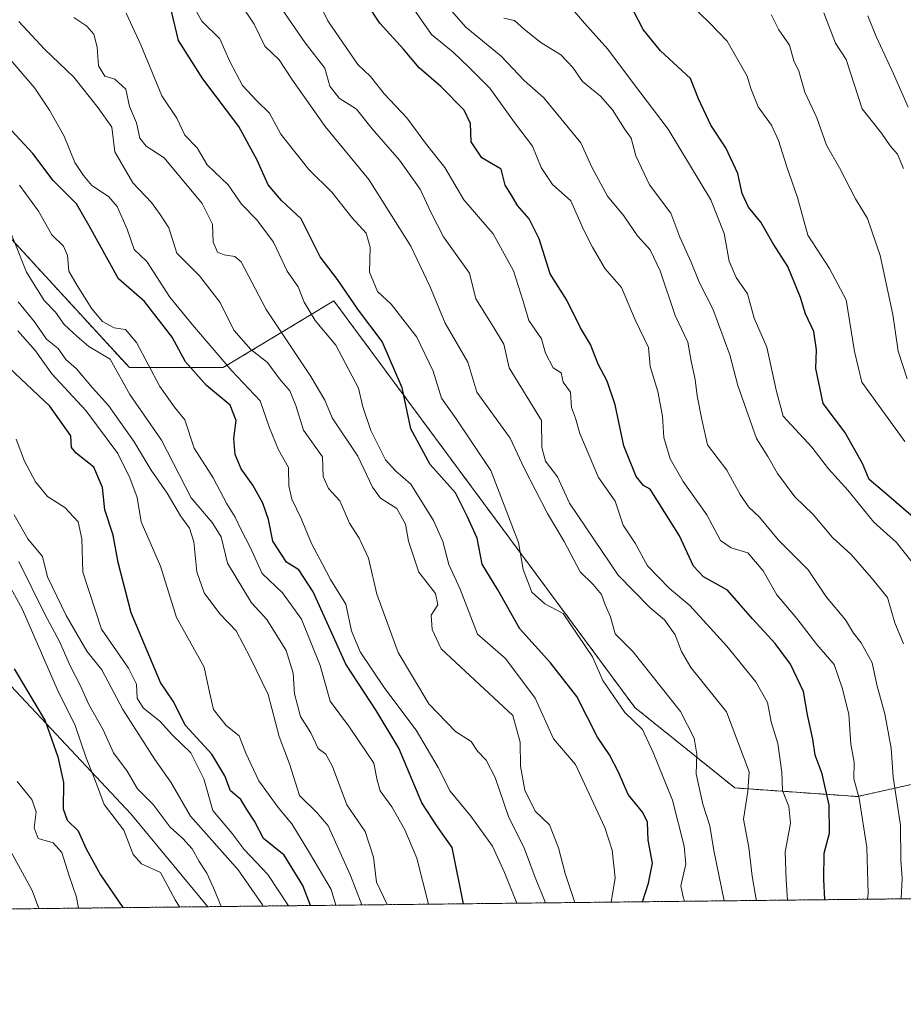
# Model space of a CAD drawing. Units: metres. Extents: x 576834 to 580293, y 4719605 to 4721960.
# Drawn here: x 578604 to 578785, y 4719605 to 4719806 of the extents above; entities that cross this region are included whole.
import ezdxf

# ---------------------------------------------------------------- set-up
doc = ezdxf.new("R2010")
doc.units = ezdxf.units.M
doc.header["$MEASUREMENT"] = 0
doc.linetypes.add('TRAZOS', pattern=[0.75, 0.5, -0.25])
for name, color, linetype, lineweight in [('Arbolado forestal', 92, 'TRAZOS', 0), ('Arbolado forestal CxS', 92, 'Continuous', 0), ('Comarca CxS', 133, 'Continuous', 0), ('Comunidad Autónoma CxS', 142, 'Continuous', 0), ('Curva de nivel maestra', 36, 'Continuous', 30), ('Curva de nivel normal', 36, 'Continuous', 0), ('Municipio', 9, 'Continuous', 13), ('Municipio CxS', 142, 'Continuous', 0), ('Provincia CxS', 1, 'Continuous', 0)]:
    doc.layers.add(name, color=color, linetype=linetype, lineweight=lineweight)

# ---------------------------------------------------------------- blocks, each defined once
blk = doc.blocks.new('*U166')
at = {"layer": 'Curva de nivel normal', "color": 36, "linetype": 'Continuous', "lineweight": 0}
blk.add_polyline3d([(578687.89, 4719625.16, 855), (578685.54, 4719634.6, 855), (578683.08, 4719640.4, 855), (578680.42, 4719645.11, 855), (578678.01, 4719648.41, 855), (578677.38, 4719650.59, 855), (578676.68, 4719654.09, 855), (578671.74, 4719661.42, 855), (578667.76, 4719666.78, 855), (578665.71, 4719674.06, 855), (578661.86, 4719683.55, 855), (578657.98, 4719689, 855), (578653.86, 4719692.93, 855), (578651.4, 4719698.31, 855), (578649.43, 4719702, 855), (578648.29, 4719704.44, 855), (578646.57, 4719707.17, 855), (578643.77, 4719712.5, 855), (578639.92, 4719718.62, 855), (578638.02, 4719724.39, 855), (578635.85, 4719727.03, 855), (578632.85, 4719731.24, 855), (578628.11, 4719740.29, 855), (578625.83, 4719742.91, 855), (578623.5, 4719743.24, 855), (578621.1, 4719744.57, 855), (578618.94, 4719747.18, 855), (578615.95, 4719751.92, 855), (578614.2, 4719754.85, 855), (578613.92, 4719758.07, 855), (578613.11, 4719760.02, 855), (578610.75, 4719762.33, 855), (578608.02, 4719767.19, 855), (578604.14, 4719772.48, 855)], dxfattribs=at)
blk = doc.blocks.new('*U168')
at = {"layer": 'Curva de nivel normal', "color": 36, "linetype": 'Continuous', "lineweight": 0}
blk.add_polyline3d([(578654.05, 4719624.78, 885), (578653.92, 4719625.05, 885), (578648.88, 4719632.23, 885), (578639.17, 4719643.18, 885), (578635.13, 4719650.2, 885), (578631.85, 4719654.81, 885), (578625.27, 4719665.06, 885), (578621.01, 4719673.17, 885), (578617.91, 4719677.04, 885), (578613.66, 4719684.34, 885), (578609.87, 4719692.23, 885), (578608.8, 4719696.42, 885), (578605.86, 4719700.05, 885), (578603.03, 4719704.92, 885)], dxfattribs=at)
blk = doc.blocks.new('*U170')
at = {"layer": 'Curva de nivel normal', "color": 36, "linetype": 'Continuous', "lineweight": 0}
blk.add_polyline3d([(578706.01, 4719625.37, 845), (578703.49, 4719631.67, 845), (578701.03, 4719637.05, 845), (578696.57, 4719643.2, 845), (578692.34, 4719648.34, 845), (578689.88, 4719653.17, 845), (578685.39, 4719660.83, 845), (578678.99, 4719669.33, 845), (578673.89, 4719676.91, 845), (578672.16, 4719681.18, 845), (578670.94, 4719686.63, 845), (578667.83, 4719691.67, 845), (578666.22, 4719694.84, 845), (578663.94, 4719699.05, 845), (578661.79, 4719704.22, 845), (578659.89, 4719708.17, 845), (578659.32, 4719710.89, 845), (578659.23, 4719714.64, 845), (578657.19, 4719718.25, 845), (578655.36, 4719722.75, 845), (578653.39, 4719728.28, 845), (578647.59, 4719734.47, 845), (578639.54, 4719743.87, 845), (578634.91, 4719749.58, 845), (578630.21, 4719756.88, 845), (578627.63, 4719759.3, 845), (578626.16, 4719763.49, 845), (578624.12, 4719768.12, 845), (578622.32, 4719770.18, 845), (578618.96, 4719772.4, 845), (578617.22, 4719774.49, 845), (578615.44, 4719777.18, 845), (578613.25, 4719782.56, 845), (578610.26, 4719787.84, 845), (578607.24, 4719792.38, 845), (578598.6, 4719802.4, 845)], dxfattribs=at)
blk = doc.blocks.new('*U174')
at = {"layer": 'Curva de nivel normal', "color": 36, "linetype": 'Continuous', "lineweight": 0}
blk.add_polyline3d([(578645.42, 4719624.68, 890), (578643.87, 4719628.5, 890), (578642.52, 4719631.53, 890), (578640.93, 4719633.94, 890), (578639.47, 4719636.48, 890), (578637.59, 4719638.6, 890), (578634.95, 4719640.92, 890), (578631.5, 4719645.6, 890), (578628.26, 4719648.79, 890), (578626.16, 4719652.42, 890), (578623.37, 4719656.2, 890), (578621.26, 4719660.88, 890), (578618.34, 4719666.1, 890), (578616.64, 4719669.92, 890), (578614.55, 4719673.89, 890), (578612.3, 4719678.97, 890), (578609.32, 4719684.61, 890), (578603.96, 4719695.39, 890)], dxfattribs=at)
blk = doc.blocks.new('*U180')
at = {"layer": 'Curva de nivel normal', "color": 36, "linetype": 'Continuous', "lineweight": 0}
blk.add_polyline3d([(578636.92, 4719624.59, 895), (578635.98, 4719626.07, 895), (578632.97, 4719631.65, 895), (578629.1, 4719633.44, 895), (578627.4, 4719635.32, 895), (578625.52, 4719640.36, 895), (578621.46, 4719645.6, 895), (578619.71, 4719650.36, 895), (578617.77, 4719655.17, 895), (578615.51, 4719661.75, 895), (578611.82, 4719669.23, 895), (578604.74, 4719685.52, 895), (578601.52, 4719691.43, 895)], dxfattribs=at)
blk = doc.blocks.new('*U181')
at = {"layer": 'Curva de nivel normal', "color": 36, "linetype": 'Continuous', "lineweight": 0}
blk.add_polyline3d([(578659.23, 4719624.84, 880), (578654.97, 4719631.24, 880), (578650.16, 4719636.34, 880), (578647.65, 4719639.66, 880), (578643.72, 4719644.39, 880), (578641.88, 4719650.88, 880), (578639.23, 4719656.19, 880), (578635.48, 4719659.81, 880), (578632.94, 4719662.62, 880), (578629.42, 4719665.42, 880), (578628.19, 4719667.41, 880), (578628.08, 4719670.27, 880), (578626.48, 4719673.55, 880), (578620.91, 4719681.51, 880), (578617.08, 4719693.17, 880), (578616.86, 4719700, 880), (578616.13, 4719703.53, 880), (578613.41, 4719706.42, 880), (578609.86, 4719708.69, 880), (578607.39, 4719711.71, 880), (578605.17, 4719715.92, 880), (578603.46, 4719720.48, 880)], dxfattribs=at)
blk = doc.blocks.new('*U185')
at = {"layer": 'Curva de nivel normal', "color": 36, "linetype": 'Continuous', "lineweight": 0}
blk.add_polyline3d([(578679.42, 4719625.07, 860), (578677.22, 4719629.67, 860), (578676.64, 4719634.81, 860), (578674.91, 4719640.06, 860), (578671.2, 4719645.54, 860), (578668.27, 4719653.37, 860), (578666.85, 4719655.92, 860), (578665.3, 4719657.09, 860), (578663.77, 4719660.29, 860), (578661.69, 4719663.65, 860), (578660.47, 4719668.29, 860), (578660.21, 4719672.49, 860), (578658.74, 4719677.12, 860), (578654.76, 4719683.5, 860), (578651.67, 4719686.93, 860), (578646.73, 4719695.02, 860), (578645.4, 4719700.45, 860), (578643.59, 4719703.39, 860), (578639.31, 4719708.41, 860), (578633.21, 4719720.22, 860), (578626.73, 4719729.59, 860), (578622.72, 4719736.84, 860), (578618.34, 4719739.44, 860), (578615.96, 4719741.48, 860), (578613.28, 4719743.95, 860), (578611.51, 4719746.51, 860), (578609.19, 4719748.85, 860), (578605.53, 4719754.68, 860), (578600.76, 4719766.71, 860)], dxfattribs=at)
blk = doc.blocks.new('*U186')
at = {"layer": 'Curva de nivel normal', "color": 36, "linetype": 'Continuous', "lineweight": 0}
blk.add_polyline3d([(578674.26, 4719625.01, 865), (578671.94, 4719631.03, 865), (578667.33, 4719641.24, 865), (578665, 4719643.98, 865), (578661.49, 4719647.41, 865), (578659.46, 4719653.95, 865), (578657.33, 4719659.54, 865), (578655.06, 4719668.12, 865), (578651.38, 4719675.73, 865), (578648.47, 4719681.15, 865), (578645.16, 4719684.64, 865), (578641.92, 4719689, 865), (578640.46, 4719693.3, 865), (578639.86, 4719699.44, 865), (578638.95, 4719702.22, 865), (578637.07, 4719704.75, 865), (578634.35, 4719709.36, 865), (578631.11, 4719714.12, 865), (578627.6, 4719719.94, 865), (578622.38, 4719727.38, 865), (578619.1, 4719730.95, 865), (578615.8, 4719734.85, 865), (578613.62, 4719736.81, 865), (578612.04, 4719739.04, 865), (578609.62, 4719740.96, 865), (578607.18, 4719744.53, 865), (578603.84, 4719748.57, 865)], dxfattribs=at)
blk = doc.blocks.new('*U188')
at = {"layer": 'Curva de nivel normal', "color": 36, "linetype": 'Continuous', "lineweight": 0}
blk.add_polyline3d([(578711.87, 4719625.44, 840), (578709.78, 4719630.63, 840), (578707.56, 4719636.5, 840), (578704.32, 4719643.14, 840), (578701.53, 4719651.1, 840), (578699.69, 4719654.68, 840), (578697.94, 4719656.55, 840), (578696.62, 4719658.5, 840), (578693.44, 4719660.52, 840), (578687.95, 4719666.19, 840), (578681.69, 4719676.71, 840), (578677.31, 4719688.67, 840), (578675.58, 4719696.04, 840), (578673.7, 4719700.19, 840), (578671.7, 4719703.27, 840), (578669.77, 4719707.81, 840), (578667.43, 4719710.32, 840), (578666.31, 4719712.79, 840), (578666.2, 4719716.81, 840), (578662.29, 4719722.3, 840), (578660.71, 4719727.35, 840), (578659.48, 4719730.38, 840), (578657.38, 4719732.82, 840), (578654.9, 4719736.16, 840), (578651.54, 4719738.82, 840), (578648.02, 4719742.82, 840), (578645.26, 4719748.45, 840), (578641.02, 4719753.95, 840), (578636.37, 4719758.59, 840), (578634.72, 4719763.78, 840), (578632.96, 4719766.52, 840), (578631.13, 4719768.92, 840), (578627.34, 4719773, 840), (578623.66, 4719779.32, 840), (578623.02, 4719784.36, 840), (578620.24, 4719788.33, 840), (578615.28, 4719794.66, 840), (578609.26, 4719800.37, 840), (578603.96, 4719806.02, 840)], dxfattribs=at)
blk = doc.blocks.new('*U189')
at = {"layer": 'Curva de nivel normal', "color": 36, "linetype": 'Continuous', "lineweight": 0}
blk.add_polyline3d([(578608.08, 4719624.26, 910), (578606.74, 4719627.94, 910), (578600.76, 4719638.83, 910)], dxfattribs=at)
blk = doc.blocks.new('*U190')
at = {"layer": 'Curva de nivel normal', "color": 36, "linetype": 'Continuous', "lineweight": 0}
blk.add_polyline3d([(578616.22, 4719624.35, 905), (578615.83, 4719626.63, 905), (578614.31, 4719630.96, 905), (578612.82, 4719635.73, 905), (578611.02, 4719637.72, 905), (578607.97, 4719638.63, 905), (578607.15, 4719640.81, 905), (578607.51, 4719644.11, 905), (578606.66, 4719646.62, 905), (578603.64, 4719650.31, 905)], dxfattribs=at)
blk = doc.blocks.new('*U192')
at = {"layer": 'Curva de nivel normal', "color": 36, "linetype": 'Continuous', "lineweight": 0}
blk.add_polyline3d([(578668.93, 4719624.95, 870), (578667.94, 4719628.15, 870), (578663.53, 4719635.66, 870), (578659.89, 4719641.66, 870), (578657.08, 4719644.97, 870), (578653.13, 4719650.45, 870), (578650.51, 4719656.08, 870), (578649.1, 4719659.64, 870), (578646.44, 4719661.8, 870), (578643.86, 4719665.08, 870), (578643.02, 4719668.6, 870), (578641.96, 4719673.76, 870), (578636.3, 4719683.94, 870), (578633.01, 4719694.44, 870), (578629.06, 4719703.5, 870), (578628.23, 4719708.5, 870), (578626.71, 4719712.5, 870), (578624.26, 4719717.54, 870), (578617.68, 4719726.32, 870), (578610.76, 4719733.86, 870), (578607.38, 4719738.56, 870), (578603.79, 4719742.68, 870)], dxfattribs=at)
blk = doc.blocks.new('*U195')
at = {"layer": 'Curva de nivel maestra', "color": 36, "linetype": 'Continuous', "lineweight": 30}
blk.add_polyline3d([(578603.04, 4719673.37, 900), (578609.38, 4719662.71, 900), (578611.99, 4719655.33, 900), (578613.11, 4719650.13, 900), (578613.04, 4719644.72, 900), (578613.88, 4719642.4, 900), (578616.12, 4719640.17, 900), (578617.8, 4719636.49, 900), (578620.74, 4719631.16, 900), (578625.3, 4719624.46, 900)], dxfattribs=at)
blk = doc.blocks.new('*U199')
at = {"layer": 'Curva de nivel maestra', "color": 36, "linetype": 'Continuous', "lineweight": 30}
blk.add_polyline3d([(578663.74, 4719624.89, 875), (578662.16, 4719629.01, 875), (578658.31, 4719635.24, 875), (578654.1, 4719638.62, 875), (578652.29, 4719642.16, 875), (578650.7, 4719644.56, 875), (578649.47, 4719646.65, 875), (578647.37, 4719648.38, 875), (578646.15, 4719651.5, 875), (578643.55, 4719655.89, 875), (578638.12, 4719661.79, 875), (578635.63, 4719666.79, 875), (578633.02, 4719670.61, 875), (578627.01, 4719684.85, 875), (578624.3, 4719695.17, 875), (578623.28, 4719700.78, 875), (578621.62, 4719705.95, 875), (578621.12, 4719710.52, 875), (578619.36, 4719714.71, 875), (578615.76, 4719717.59, 875), (578614.8, 4719718.75, 875), (578614.64, 4719721.16, 875), (578610.36, 4719727.19, 875), (578600.86, 4719736.14, 875)], dxfattribs=at)
blk = doc.blocks.new('*U200')
at = {"layer": 'Curva de nivel maestra', "color": 36, "linetype": 'Continuous', "lineweight": 30}
blk.add_polyline3d([(578695.07, 4719625.25, 850), (578692.73, 4719636.81, 850), (578689.74, 4719641.02, 850), (578686.54, 4719645.94, 850), (578681.83, 4719657.11, 850), (578677.18, 4719664.85, 850), (578670.96, 4719674.32, 850), (578664.28, 4719689.18, 850), (578661.36, 4719693.67, 850), (578658.82, 4719695.23, 850), (578656.03, 4719699.52, 850), (578655.12, 4719703.99, 850), (578654, 4719707.35, 850), (578651.94, 4719711, 850), (578649.54, 4719714.39, 850), (578648.33, 4719717.32, 850), (578648.04, 4719720.62, 850), (578648.52, 4719724.27, 850), (578647.27, 4719727.39, 850), (578642.42, 4719731.42, 850), (578638.12, 4719736.28, 850), (578635.42, 4719741.36, 850), (578629.7, 4719748.68, 850), (578624.42, 4719753.28, 850), (578618.37, 4719764.19, 850), (578615.78, 4719768.65, 850), (578611.02, 4719773.46, 850), (578606.86, 4719779, 850), (578600.78, 4719785.55, 850)], dxfattribs=at)

msp = doc.modelspace()

# ---------------------------------------------------------------- linework, layer by layer
at = {"layer": 'Arbolado forestal', "color": 92, "linetype": 'TRAZOS', "lineweight": 0}
for points in [[(578977.38, 4719628.44, 695.65), (578933.23, 4719660.58, 717.42), (578921.24, 4719666.11, 723.56), (578893, 4719679.15, 734.65), (578887.85, 4719681.53, 736.91), (578885.03, 4719680.18, 738.07), (578854.72, 4719665.68, 750.59), (578851.23, 4719664.01, 751.76), (578775.76, 4719647.23, 795.12), (578750.66, 4719648.99, 811.06), (578730.17, 4719665.47, 819.26), (578668.52, 4719748.79, 826.87), (578645.85, 4719735.11, 845.48), (578626.62, 4719735.11, 857.88), (578600.18, 4719763.96, 861.35), (578571.33, 4719801.22, 863.5), (578550.9, 4719831.27, 866.88), (578539.31, 4719875.99, 864.18), (578508.43, 4719875.15, 884.79), (578464.83, 4719850.82, 921.16), (578454.46, 4719829.32, 938.69), (578456.35, 4719818.86, 939.64)], [(578977.38, 4719628.44, 695.65), (578933.23, 4719660.58, 717.42), (578921.24, 4719666.11, 723.56), (578893, 4719679.15, 734.65), (578887.85, 4719681.53, 736.91), (578885.03, 4719680.18, 738.07), (578854.72, 4719665.68, 750.59), (578851.23, 4719664.01, 751.76), (578775.76, 4719647.23, 795.12), (578750.66, 4719648.99, 811.06), (578730.17, 4719665.47, 819.26), (578668.52, 4719748.79, 826.87), (578645.85, 4719735.11, 845.48), (578626.62, 4719735.11, 857.88), (578600.18, 4719763.96, 861.35), (578571.33, 4719801.22, 863.5), (578550.9, 4719831.27, 866.88), (578539.31, 4719875.99, 864.18), (578508.43, 4719875.15, 884.79), (578464.83, 4719850.82, 921.16), (578454.46, 4719829.32, 938.69), (578456.35, 4719818.86, 939.64)], [(578977.38, 4719628.44, 695.65), (578972.21, 4719628.39, 698.45), (578860.39, 4719627.12, 746.52), (578591.15, 4719624.07, 916.43), (578590.04, 4719624.06, 916.65), (578588.93, 4719624.04, 916.86), (578573.09, 4719623.86, 918.23)]]:
    msp.add_polyline3d(points, dxfattribs=at)
at = {"layer": 'Arbolado forestal CxS', "color": 92, "linetype": 'Continuous', "lineweight": 0}
for points in [[(578600.18, 4719763.96, 861.35), (578626.62, 4719735.11, 857.88), (578645.85, 4719735.11, 845.48), (578668.52, 4719748.79, 826.87), (578730.17, 4719665.46, 819.26), (578750.67, 4719648.99, 811.06), (578775.76, 4719647.23, 795.12), (578851.23, 4719664.01, 751.76), (578885.03, 4719680.18, 738.06), (578887.85, 4719681.53, 736.91), (578921.24, 4719666.11, 723.56), (578933.23, 4719660.57, 717.42), (578977.38, 4719628.44, 695.65), (578977.38, 4719628.44, 695.65), (578573.09, 4719623.86, 918.23)], [(579073.43, 4719629.53, 666.24), (578977.38, 4719628.44, 695.65), (578933.23, 4719660.57, 717.42), (578921.24, 4719666.11, 723.56), (578887.85, 4719681.53, 736.91), (578885.03, 4719680.18, 738.06), (578851.23, 4719664.01, 751.76), (578775.76, 4719647.23, 795.12), (578750.67, 4719648.99, 811.06), (578730.17, 4719665.46, 819.26), (578668.52, 4719748.79, 826.87), (578645.85, 4719735.11, 845.48), (578626.62, 4719735.11, 857.88), (578600.18, 4719763.96, 861.35)]]:
    msp.add_polyline3d(points, dxfattribs=at)
at = {"layer": 'Comarca CxS', "color": 133, "linetype": 'Continuous', "lineweight": 0}
msp.add_polyline3d([(580293.45, 4719643.35, 553.84), (576876.66, 4719604.65, 950.53), (576875.88, 4719674.84, 951.84), (576870.43, 4720167.57, 759.38), (576851.05, 4721917.94, 564.98), (576888.29, 4721918.36, 565.68), (580266.67, 4721956.67, 466.49), (580293.45, 4719643.35, 553.84)], close=True, dxfattribs=at)
msp.add_polyline3d([(580293.45, 4719643.35, 553.84), (576876.66, 4719604.65, 950.53), (576875.88, 4719674.84, 951.84), (576870.43, 4720167.57, 759.38), (576851.05, 4721917.94, 564.98), (576888.29, 4721918.36, 565.68), (580266.67, 4721956.67, 466.49), (580293.45, 4719643.35, 553.84)], close=True, dxfattribs=at)
at = {"layer": 'Comunidad Autónoma CxS', "color": 142, "linetype": 'Continuous', "lineweight": 0}
msp.add_polyline3d([(580293.45, 4719643.35, 553.84), (576876.66, 4719604.65, 950.53), (576851.05, 4721917.94, 564.98), (580266.67, 4721956.67, 466.49), (580293.45, 4719643.35, 553.84)], close=True, dxfattribs=at)
msp.add_polyline3d([(580293.45, 4719643.35, 553.84), (576876.66, 4719604.65, 950.53), (576851.05, 4721917.94, 564.98), (580266.67, 4721956.67, 466.49), (580293.45, 4719643.35, 553.84)], close=True, dxfattribs=at)
at = {"layer": 'Curva de nivel maestra', "color": 36, "linetype": 'Continuous', "lineweight": 30}
for points in [[(578769.06, 4719626.08, 800), (578768.88, 4719630.28, 800), (578768.95, 4719635.64, 800), (578770.02, 4719639.71, 800), (578769.96, 4719645.47, 800), (578768.56, 4719651.85, 800), (578767.13, 4719655.73, 800), (578766.61, 4719659.01, 800), (578765.51, 4719663.96, 800), (578764.72, 4719668.74, 800), (578762.03, 4719674.38, 800), (578758.9, 4719678.59, 800), (578754.26, 4719683.62, 800), (578749.16, 4719689.52, 800), (578744.24, 4719692.26, 800), (578742.16, 4719694.45, 800), (578739.32, 4719700.66, 800), (578733.33, 4719710.24, 800), (578731.91, 4719710.93, 800), (578730.47, 4719712.82, 800), (578727.88, 4719719.12, 800), (578726.11, 4719727.5, 800), (578724.48, 4719732.33, 800), (578722.64, 4719735.8, 800), (578721.08, 4719739.82, 800), (578719.04, 4719743.27, 800), (578716.24, 4719748.97, 800), (578712.84, 4719754.34, 800), (578710.56, 4719761.53, 800), (578708.5, 4719765.62, 800), (578706.14, 4719768.36, 800), (578704.92, 4719770.45, 800), (578703.6, 4719772.51, 800), (578702.79, 4719775.8, 800), (578698.81, 4719778.12, 800), (578696.65, 4719781.37, 800), (578696.49, 4719785.17, 800), (578695.19, 4719787.87, 800), (578690.4, 4719792.71, 800), (578686.02, 4719796.56, 800), (578682.76, 4719800.4, 800), (578677.94, 4719805.72, 800), (578672.3, 4719814.22, 800)], [(578731.77, 4719625.66, 825), (578732.96, 4719629.44, 825), (578733.78, 4719633.59, 825), (578732.88, 4719638.27, 825), (578732.76, 4719641.99, 825), (578731.82, 4719643.94, 825), (578728.82, 4719647.62, 825), (578726.8, 4719652.25, 825), (578724.98, 4719655.78, 825), (578722.49, 4719659.36, 825), (578718.3, 4719667.73, 825), (578712.92, 4719674.61, 825), (578706.64, 4719681.59, 825), (578702.12, 4719689.61, 825), (578698.88, 4719694.83, 825), (578697.86, 4719700.18, 825), (578695.82, 4719704.7, 825), (578693.44, 4719709.46, 825), (578688.26, 4719715.25, 825), (578684.3, 4719722.56, 825), (578682.53, 4719730.98, 825), (578678.4, 4719740.44, 825), (578673.56, 4719746.89, 825), (578669.26, 4719753.2, 825), (578665.74, 4719757.82, 825), (578661.82, 4719765.57, 825), (578657.8, 4719769.36, 825), (578655.06, 4719772.54, 825), (578652.78, 4719777.62, 825), (578649.02, 4719784.49, 825), (578641.68, 4719794.29, 825), (578636.69, 4719802.17, 825), (578635.26, 4719808.17, 825)], [(578787.17, 4719704.44, 775), (578781.75, 4719709.16, 775), (578778.14, 4719712.18, 775), (578776.77, 4719715.44, 775), (578773.17, 4719721.86, 775), (578768.74, 4719727.76, 775), (578767.26, 4719734.94, 775), (578767.39, 4719738.78, 775), (578766.86, 4719742.5, 775), (578765.12, 4719746.16, 775), (578764.09, 4719749.49, 775), (578761.54, 4719755.82, 775), (578758.42, 4719760.61, 775), (578756, 4719764.9, 775), (578753.42, 4719768, 775), (578752.17, 4719770.78, 775), (578751.24, 4719774.91, 775), (578748.82, 4719780.18, 775), (578745.73, 4719784.82, 775), (578743.2, 4719790.21, 775), (578741.57, 4719794.34, 775), (578735.44, 4719800.04, 775), (578731.88, 4719804.38, 775), (578729.87, 4719808.22, 775)]]:
    msp.add_polyline3d(points, dxfattribs=at)
at = {"layer": 'Curva de nivel normal', "color": 36, "linetype": 'Continuous', "lineweight": 0}
for points in [[(578761.44, 4719626, 805), (578761.16, 4719630.18, 805), (578760.96, 4719635.82, 805), (578762.04, 4719641.74, 805), (578761.73, 4719645.17, 805), (578760.44, 4719648.43, 805), (578760.3, 4719652.23, 805), (578759.47, 4719658.11, 805), (578758.07, 4719662.52, 805), (578757.37, 4719666.5, 805), (578754.95, 4719670.74, 805), (578749, 4719678.02, 805), (578741.45, 4719686.39, 805), (578737.3, 4719689.86, 805), (578732.78, 4719694.5, 805), (578730.24, 4719699.14, 805), (578727.79, 4719702.81, 805), (578726.16, 4719707.74, 805), (578722.72, 4719712.62, 805), (578718.92, 4719721.6, 805), (578717.98, 4719724.75, 805), (578717.21, 4719726.92, 805), (578717, 4719730.07, 805), (578715.48, 4719732.15, 805), (578715.06, 4719734.07, 805), (578713.43, 4719735.07, 805), (578711.84, 4719738.05, 805), (578711.02, 4719741, 805), (578708.44, 4719744.78, 805), (578707.24, 4719748.91, 805), (578705.28, 4719754.96, 805), (578701.17, 4719762.51, 805), (578695.11, 4719769.49, 805), (578691.28, 4719776.12, 805), (578687.49, 4719780.82, 805), (578683.49, 4719786.29, 805), (578678.88, 4719791.17, 805), (578676.05, 4719794.75, 805), (578673.44, 4719797.2, 805), (578667.31, 4719806.15, 805), (578662.89, 4719815.19, 805)], [(578785.5, 4719719.98, 770), (578776.65, 4719732.15, 770), (578775.18, 4719738.4, 770), (578773.43, 4719748.99, 770), (578770.07, 4719755.41, 770), (578765.59, 4719762.23, 770), (578763.49, 4719770, 770), (578761.31, 4719776.25, 770), (578759.6, 4719781.65, 770), (578758.13, 4719784.79, 770), (578755.43, 4719788.52, 770), (578753.9, 4719792.28, 770), (578753.2, 4719794.85, 770), (578749.1, 4719802.04, 770), (578745.46, 4719805.8, 770), (578737.78, 4719813.26, 770)], [(578755.12, 4719625.93, 810), (578754.98, 4719626.55, 810), (578754.23, 4719630.9, 810), (578753.54, 4719636.75, 810), (578752.41, 4719642.58, 810), (578753.34, 4719648.24, 810), (578753.58, 4719652.31, 810), (578748.92, 4719664.61, 810), (578741.66, 4719673.68, 810), (578739.75, 4719676.92, 810), (578738.4, 4719680.37, 810), (578736.24, 4719683.42, 810), (578733.21, 4719685.96, 810), (578726.74, 4719692.6, 810), (578716.76, 4719707.32, 810), (578714.32, 4719712.71, 810), (578711.86, 4719715.95, 810), (578711.13, 4719718.75, 810), (578711.06, 4719724.3, 810), (578704.4, 4719735.09, 810), (578703.3, 4719739.89, 810), (578701.17, 4719743.55, 810), (578697.58, 4719749.19, 810), (578696.32, 4719754.49, 810), (578690.95, 4719761.94, 810), (578688.41, 4719767, 810), (578686.18, 4719771.69, 810), (578681.94, 4719777.61, 810), (578676.36, 4719784.02, 810), (578673.12, 4719788.09, 810), (578669.63, 4719790.3, 810), (578667.71, 4719792.76, 810), (578666.64, 4719796.45, 810), (578662.66, 4719801.7, 810), (578656.26, 4719810.94, 810)], [(578740.41, 4719625.76, 820), (578740.13, 4719626.3, 820), (578739.61, 4719628.95, 820), (578740.6, 4719633.39, 820), (578740.24, 4719637.06, 820), (578737.87, 4719646.5, 820), (578733.9, 4719656.28, 820), (578731.73, 4719660.95, 820), (578728.14, 4719664.42, 820), (578723.63, 4719670.99, 820), (578721.5, 4719675.86, 820), (578715.47, 4719684.74, 820), (578711.72, 4719686.72, 820), (578709.07, 4719689.07, 820), (578707.28, 4719693.78, 820), (578706.34, 4719699.29, 820), (578700.7, 4719714.06, 820), (578693.6, 4719724.64, 820), (578690.59, 4719728.83, 820), (578688.86, 4719734.38, 820), (578685.48, 4719741.38, 820), (578680.26, 4719748.13, 820), (578677.48, 4719750.68, 820), (578675.8, 4719754.7, 820), (578675.92, 4719759.81, 820), (578675.12, 4719762.68, 820), (578672.22, 4719765.9, 820), (578668.07, 4719771.08, 820), (578663.36, 4719775.71, 820), (578657.68, 4719782.92, 820), (578655.34, 4719787.28, 820), (578652.64, 4719789.82, 820), (578649.83, 4719792.92, 820), (578647.24, 4719797.84, 820), (578645.16, 4719802.5, 820), (578641.46, 4719806.13, 820), (578639.07, 4719810.42, 820)], [(578648.97, 4719810.3, 815), (578652.22, 4719805.47, 815), (578654.35, 4719800.98, 815), (578657.3, 4719798.16, 815), (578659.88, 4719794.23, 815), (578666.74, 4719784.51, 815), (578675.65, 4719773.68, 815), (578684.26, 4719759.99, 815), (578688.15, 4719751.84, 815), (578691.33, 4719744.23, 815), (578695.94, 4719736.24, 815), (578697.82, 4719730.07, 815), (578704.64, 4719720.65, 815), (578707.48, 4719714.5, 815), (578712.27, 4719705.25, 815), (578715.66, 4719699.51, 815), (578718.98, 4719693.29, 815), (578721.64, 4719690.66, 815), (578723.37, 4719688.65, 815), (578724.11, 4719686.51, 815), (578725.16, 4719684.07, 815), (578726.13, 4719680.54, 815), (578729.74, 4719676.92, 815), (578739.52, 4719664.67, 815), (578742.3, 4719659.16, 815), (578742.89, 4719655.9, 815), (578742.73, 4719651.87, 815), (578744.08, 4719645.64, 815), (578745.51, 4719641.2, 815), (578746.34, 4719636.2, 815), (578748.46, 4719625.85, 815)], [(578777.81, 4719626.18, 795), (578777.95, 4719627.38, 795), (578777.72, 4719636.77, 795), (578776.1, 4719646.91, 795), (578775.05, 4719650.82, 795), (578775.1, 4719654.24, 795), (578774.44, 4719657.98, 795), (578774.02, 4719664.12, 795), (578772.62, 4719669.51, 795), (578770.98, 4719674.31, 795), (578767.48, 4719678.38, 795), (578763.38, 4719683.7, 795), (578759.26, 4719688.59, 795), (578756.45, 4719693.46, 795), (578753.33, 4719697.16, 795), (578749.87, 4719698.2, 795), (578747.74, 4719699.7, 795), (578744.93, 4719704.95, 795), (578740.07, 4719711.76, 795), (578737.39, 4719716.41, 795), (578736.1, 4719720.78, 795), (578735.81, 4719725.15, 795), (578734.88, 4719730.22, 795), (578733.33, 4719735.34, 795), (578733, 4719739.26, 795), (578730.26, 4719744.88, 795), (578727.44, 4719751.55, 795), (578724.08, 4719755.38, 795), (578721.51, 4719759.8, 795), (578719.65, 4719763.42, 795), (578717.09, 4719769.29, 795), (578713.3, 4719772.67, 795), (578710.98, 4719776.09, 795), (578709.19, 4719780.48, 795), (578705.53, 4719785.31, 795), (578700.44, 4719792.39, 795), (578696.14, 4719796.68, 795), (578692.95, 4719799.74, 795), (578688.5, 4719803.37, 795), (578684.88, 4719808.57, 795)], [(578784.73, 4719626.26, 790), (578784.92, 4719630.5, 790), (578784.64, 4719634.18, 790), (578784.57, 4719641.34, 790), (578783.09, 4719651.17, 790), (578782.68, 4719657.17, 790), (578781.35, 4719664.16, 790), (578779.72, 4719670.13, 790), (578778.76, 4719674.62, 790), (578776.52, 4719678.69, 790), (578774.97, 4719680.72, 790), (578773.3, 4719683.42, 790), (578769.41, 4719688.09, 790), (578765.69, 4719693.71, 790), (578759.62, 4719699.73, 790), (578755.69, 4719704.44, 790), (578753.44, 4719706.59, 790), (578751.74, 4719709.12, 790), (578749.01, 4719714.1, 790), (578745.07, 4719719.28, 790), (578743.87, 4719724.48, 790), (578742.94, 4719729.3, 790), (578742.56, 4719732.69, 790), (578741.71, 4719736.45, 790), (578741, 4719740.34, 790), (578738.46, 4719745.79, 790), (578735.39, 4719754.97, 790), (578733.28, 4719759.28, 790), (578730.71, 4719762.11, 790), (578727.91, 4719766.22, 790), (578724.6, 4719770.27, 790), (578721.34, 4719776.17, 790), (578719.12, 4719781.17, 790), (578711.54, 4719790.37, 790), (578707.52, 4719793.92, 790), (578702.79, 4719798.96, 790), (578695.55, 4719804.9, 790), (578691.65, 4719809.33, 790)], [(578788.46, 4719693.37, 780), (578783.8, 4719699.26, 780), (578779.13, 4719703.47, 780), (578773.81, 4719709.98, 780), (578769.81, 4719714.4, 780), (578766.41, 4719718.8, 780), (578760.58, 4719725.19, 780), (578759.22, 4719730.24, 780), (578757.23, 4719739.3, 780), (578754.59, 4719745.28, 780), (578753.22, 4719750.23, 780), (578750.93, 4719753.61, 780), (578749.48, 4719756.94, 780), (578748.45, 4719762.6, 780), (578745.72, 4719769.52, 780), (578737, 4719784.01, 780), (578729.89, 4719793.33, 780), (578724.65, 4719800.38, 780), (578719.85, 4719805.68, 780), (578717.43, 4719808.59, 780)], [(578717.87, 4719625.5, 835), (578715.89, 4719631.43, 835), (578714.55, 4719636.69, 835), (578712.72, 4719641.4, 835), (578709.74, 4719644.26, 835), (578707.65, 4719648.54, 835), (578706.73, 4719653.42, 835), (578706.69, 4719658.38, 835), (578705.18, 4719663.86, 835), (578690.49, 4719677.51, 835), (578688.64, 4719681.46, 835), (578688.44, 4719684.4, 835), (578689.78, 4719686.5, 835), (578689.31, 4719688.85, 835), (578685.95, 4719693.21, 835), (578683.79, 4719699.53, 835), (578683.2, 4719703.04, 835), (578681.39, 4719706.22, 835), (578678.08, 4719708.35, 835), (578676.41, 4719710.64, 835), (578673.44, 4719716.95, 835), (578668.17, 4719724.83, 835), (578666.67, 4719728.45, 835), (578663.82, 4719733.28, 835), (578654.68, 4719747.03, 835), (578649.52, 4719756.79, 835), (578648.23, 4719757.9, 835), (578646.06, 4719758.24, 835), (578644.7, 4719758.76, 835), (578643.8, 4719760.82, 835), (578643.64, 4719764.54, 835), (578641.55, 4719768.77, 835), (578633.73, 4719778.09, 835), (578630.06, 4719780.49, 835), (578628.74, 4719782.1, 835), (578628.06, 4719785.25, 835), (578626.67, 4719788.63, 835), (578625.9, 4719792.16, 835), (578623.64, 4719794.19, 835), (578621.57, 4719794.83, 835), (578620.27, 4719796.94, 835), (578620.04, 4719800.81, 835), (578619.38, 4719803.42, 835), (578617.9, 4719805.07, 835), (578615.22, 4719806.89, 835)], [(578725.33, 4719625.59, 830), (578726.12, 4719630.58, 830), (578725.5, 4719636.22, 830), (578724.01, 4719640.85, 830), (578718, 4719653.76, 830), (578713.49, 4719659.02, 830), (578709.73, 4719667.4, 830), (578703.69, 4719675.48, 830), (578697.92, 4719680.5, 830), (578694.36, 4719689.72, 830), (578692.09, 4719694.78, 830), (578690.83, 4719699.47, 830), (578688.95, 4719703.78, 830), (578684.28, 4719711.25, 830), (578681.13, 4719713.94, 830), (578679.08, 4719716.24, 830), (578676.07, 4719722.2, 830), (578674.42, 4719727.1, 830), (578673.55, 4719730.9, 830), (578668.92, 4719739.72, 830), (578664.72, 4719744.8, 830), (578662.41, 4719748.5, 830), (578661.18, 4719751.67, 830), (578658.95, 4719754.86, 830), (578656.14, 4719760.81, 830), (578652.74, 4719765.41, 830), (578649.58, 4719768.58, 830), (578646.88, 4719772.55, 830), (578642.56, 4719776.64, 830), (578640.52, 4719780.18, 830), (578637.96, 4719782.78, 830), (578636.37, 4719786.23, 830), (578633.25, 4719790.84, 830), (578628.96, 4719801.24, 830), (578625.97, 4719807.76, 830)], [(578785.22, 4719678.53, 785), (578783.4, 4719682.84, 785), (578781.94, 4719688.04, 785), (578778.61, 4719692.13, 785), (578774.49, 4719696.84, 785), (578770.64, 4719700.32, 785), (578766.67, 4719705.02, 785), (578762.95, 4719708.64, 785), (578759.37, 4719713.39, 785), (578757.43, 4719716.91, 785), (578755.09, 4719720.59, 785), (578751.27, 4719731.47, 785), (578749.66, 4719737.72, 785), (578746.13, 4719747.16, 785), (578743.44, 4719752.49, 785), (578741.69, 4719756.74, 785), (578739.38, 4719761.82, 785), (578737.53, 4719766.74, 785), (578733.16, 4719772.58, 785), (578730.39, 4719778.54, 785), (578729.43, 4719782.1, 785), (578728.03, 4719784.05, 785), (578725.58, 4719787.96, 785), (578723.11, 4719790.72, 785), (578719.45, 4719793.77, 785), (578717.47, 4719796.61, 785), (578715.04, 4719799.22, 785), (578710.92, 4719801.76, 785), (578707.54, 4719804.38, 785), (578705.54, 4719806.26, 785), (578703.34, 4719806.69, 785)], [(578785.98, 4719732.82, 765), (578784.09, 4719738.5, 765), (578783.04, 4719746.01, 765), (578780.43, 4719758.07, 765), (578777.8, 4719765.66, 765), (578775.38, 4719769.68, 765), (578772.07, 4719776.08, 765), (578769.4, 4719780.7, 765), (578767.48, 4719786.29, 765), (578764.98, 4719791.54, 765), (578763.78, 4719795.84, 765), (578762.72, 4719798, 765), (578761.82, 4719801.16, 765), (578759.64, 4719804.32, 765), (578758.1, 4719807.45, 765)], [(578785.22, 4719775.94, 760), (578783.96, 4719778.84, 760), (578782.45, 4719780.58, 760), (578780.68, 4719783.16, 760), (578776.75, 4719788.16, 760), (578773.45, 4719798.24, 760), (578771.3, 4719801.59, 760), (578768.91, 4719807.8, 760)], [(578786.17, 4719788.46, 755), (578783.16, 4719795.34, 755), (578779.62, 4719802.96, 755), (578777.87, 4719807.21, 755)]]:
    msp.add_polyline3d(points, dxfattribs=at)
at = {"layer": 'Municipio', "color": 9, "linetype": 'Continuous', "lineweight": 13}
msp.add_polyline3d([(578642.7, 4719624.65, 892.02), (578626.91, 4719643.69, 892.83), (578601.41, 4719670.95, 901.3), (578592.35, 4719680.64, 903.39), (578589.21, 4719684, 903.1), (578573.86, 4719700.39, 907.19), (578559.07, 4719719.96, 906.47), (578541.12, 4719741.32, 909.59), (578524.67, 4719760.51, 909.95), (578516.75, 4719769.03, 911.49), (578503.75, 4719789.49, 911.14), (578475.39, 4719835.87, 918.48), (578469.32, 4719844.91, 919.34), (578467.38, 4719847.81, 920.04), (578458.59, 4719857.98, 925.02), (578444.39, 4719874.25, 935.17), (578410.82, 4719909.21, 959.93), (578394.07, 4719924.22, 971.45), (578377.6, 4719942.01, 982.24), (578362.82, 4719962.48, 994.97)], dxfattribs=at)
msp.add_polyline3d([(578642.7, 4719624.65, 892.02), (578626.91, 4719643.69, 892.83), (578601.41, 4719670.95, 901.3), (578592.35, 4719680.64, 903.39), (578589.21, 4719684, 903.1), (578573.86, 4719700.39, 907.19), (578559.07, 4719719.96, 906.47), (578541.12, 4719741.32, 909.59), (578524.67, 4719760.51, 909.95), (578516.75, 4719769.03, 911.49), (578503.75, 4719789.49, 911.14), (578475.39, 4719835.87, 918.48), (578469.32, 4719844.91, 919.34), (578467.38, 4719847.81, 920.04), (578458.59, 4719857.98, 925.02), (578444.39, 4719874.25, 935.17), (578410.82, 4719909.21, 959.93), (578394.07, 4719924.22, 971.45), (578377.6, 4719942.01, 982.24), (578362.82, 4719962.48, 994.97)], dxfattribs=at)
at = {"layer": 'Municipio CxS', "color": 142, "linetype": 'Continuous', "lineweight": 0}
for points in [[(578601.41, 4719670.95, 901.3), (578626.91, 4719643.69, 892.83), (578642.7, 4719624.65, 892.02), (578642.7, 4719624.65, 892.02), (576876.66, 4719604.65, 950.53)], [(578601.41, 4719670.95, 901.3), (578626.91, 4719643.69, 892.83), (578642.7, 4719624.65, 892.02), (578642.7, 4719624.65, 892.02), (576876.66, 4719604.65, 950.53)], [(580293.45, 4719643.35, 553.84), (578642.7, 4719624.65, 892.02), (578642.7, 4719624.65, 892.02), (578626.91, 4719643.69, 892.83), (578601.41, 4719670.95, 901.3)], [(580293.45, 4719643.35, 553.84), (578642.7, 4719624.65, 892.02), (578642.7, 4719624.65, 892.02), (578626.91, 4719643.69, 892.83), (578601.41, 4719670.95, 901.3)]]:
    msp.add_polyline3d(points, dxfattribs=at)
at = {"layer": 'Provincia CxS', "color": 1, "linetype": 'Continuous', "lineweight": 0}
msp.add_polyline3d([(580293.45, 4719643.35, 553.84), (576876.66, 4719604.65, 950.53), (576851.05, 4721917.94, 564.98), (580266.67, 4721956.67, 466.49), (580293.45, 4719643.35, 553.84)], close=True, dxfattribs=at)
msp.add_polyline3d([(580293.45, 4719643.35, 553.84), (576876.66, 4719604.65, 950.53), (576851.05, 4721917.94, 564.98), (580266.67, 4721956.67, 466.49), (580293.45, 4719643.35, 553.84)], close=True, dxfattribs=at)

# ---------------------------------------------------------------- block references
at = {"layer": 'Curva de nivel maestra', "color": 36, "linetype": 'Continuous', "lineweight": 30}
for name in ['*U200', '*U199', '*U195']:
    msp.add_blockref(name, (0, 0), dxfattribs=at)
at = {"layer": 'Curva de nivel normal', "color": 36, "linetype": 'Continuous', "lineweight": 0}
for name in ['*U188', '*U170', '*U166', '*U185', '*U186', '*U192', '*U181', '*U168', '*U174', '*U180', '*U190', '*U189']:
    msp.add_blockref(name, (0, 0), dxfattribs=at)

doc.saveas('drawing.dxf')
